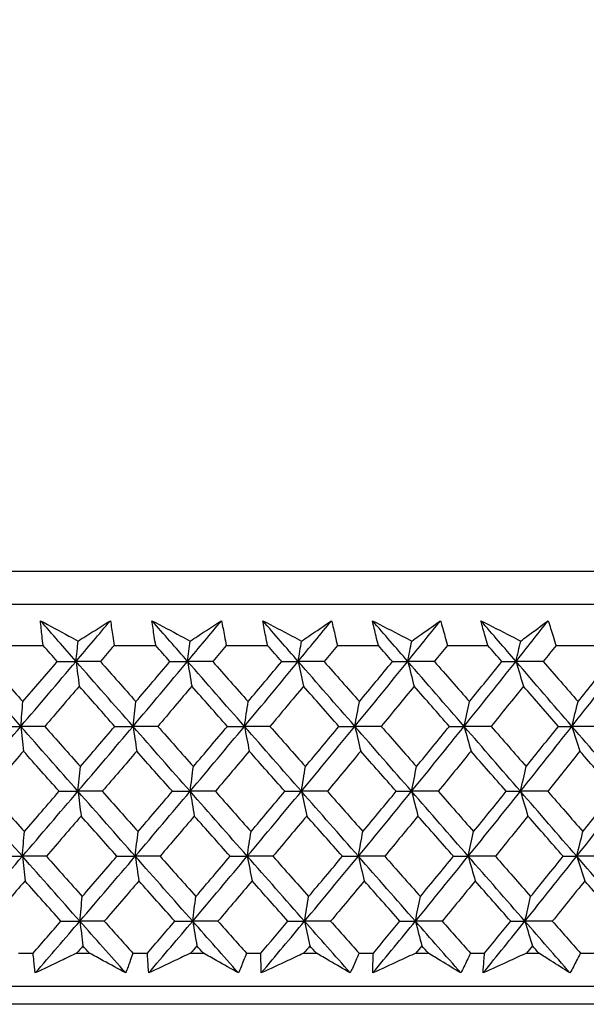
# Model space of a CAD drawing. Units: millimetres. Extents: x 32 to 1156, y 32 to 808.
# Drawn here: x 892 to 898, y 252 to 263 of the extents above; entities that cross this region are included whole.
import ezdxf

# ---------------------------------------------------------------- set-up
doc = ezdxf.new("R2010")
doc.units = ezdxf.units.MM
doc.header["$LTSCALE"] = 4
doc.layers.add('Dimension (ISO)', color=7, linetype='Continuous', lineweight=18, true_color=0x00003f)
doc.layers.add('Visible (ISO)', color=7, linetype='Continuous', lineweight=25, true_color=0x00003f)
doc.styles.add('Samuel Heath (ISO)', font='tahoma.ttf')
doc.dimstyles.new('Samuel Heath (ISO)', dxfattribs={"dimscale": 4, "dimtxt": 3, "dimasz": 2.5, "dimexe": 1, "dimexo": 1.5, "dimgap": 0.762, "dimtad": 0, "dimtih": 1, "dimtoh": 1, "dimrnd": 1e-08, "dimzin": 0, "dimdsep": 46, "dimtxsty": 'Samuel Heath (ISO)', "dimcen": 0.09, "dimdle": 10, "dimclrd": 256, "dimclre": 256, "dimclrt": 256, "dimazin": 0, "dimtfac": 1, "dimtmove": 0, "dimatfit": 3, "dimfxl": 0, "dimtolj": 1, "dimtzin": 0, "dimlwd": 15, "dimlwe": 15, "dimarcsym": 0})

# ---------------------------------------------------------------- blocks, each defined once
blk = doc.blocks.new('*D15')
at = {"layer": 'Defpoints', "color": 0, "transparency": 16777216}
for p in [(759.188, 507.108), (917.036, 252.658), (1089.043, 252.658)]:
    blk.add_point(p, dxfattribs=at)
at = {"layer": 'Dimension (ISO)', "color": 176, "lineweight": 15, "true_color": 0x000080, "transparency": 16777216}
for p, q in [((765.188, 507.108), (1093.043, 507.108)), ((1089.043, 497.108), (1089.043, 389.181)), ((1089.043, 262.658), (1089.043, 370.585)), ((923.036, 252.658), (1093.043, 252.658))]:
    blk.add_line(p, q, dxfattribs=at)
at = {"layer": 'Dimension (ISO)', "color": 176, "true_color": 0x000080, "transparency": 16777216}
for points in [[(1087.377, 497.108), (1090.71, 497.108), (1089.043, 507.108)], [(1087.377, 262.658), (1090.71, 262.658), (1089.043, 252.658)]]:
    blk.add_solid(points, dxfattribs=at)
at = {"layer": 'Dimension (ISO)', "color": 176, "lineweight": 18, "true_color": 0x000080, "transparency": 16777216, "insert": (1089.043, 386.133), "char_height": 12, "attachment_point": 2, "style": 'Samuel Heath (ISO)'}
blk.add_mtext('\\A1;254.45', dxfattribs=at)
blk = doc.blocks.new('*D16')
at = {"layer": 'Defpoints', "color": 0, "transparency": 16777216}
for p in [(773.188, 393.108), (1038.174, 393.108), (917.036, 252.658)]:
    blk.add_point(p, dxfattribs=at)
at = {"layer": 'Dimension (ISO)', "color": 176, "lineweight": 15, "true_color": 0x000080, "transparency": 16777216}
for p, q in [((779.188, 393.108), (1042.174, 393.108)), ((1038.174, 383.108), (1038.174, 332.177)), ((1038.174, 262.658), (1038.174, 313.589)), ((923.036, 252.658), (1042.174, 252.658))]:
    blk.add_line(p, q, dxfattribs=at)
at = {"layer": 'Dimension (ISO)', "color": 176, "true_color": 0x000080, "transparency": 16777216}
for points in [[(1036.507, 383.108), (1039.84, 383.108), (1038.174, 393.108)], [(1036.507, 262.658), (1039.84, 262.658), (1038.174, 252.658)]]:
    blk.add_solid(points, dxfattribs=at)
at = {"layer": 'Dimension (ISO)', "color": 176, "lineweight": 18, "true_color": 0x000080, "transparency": 16777216, "insert": (1038.174, 329.129), "char_height": 12, "attachment_point": 2, "style": 'Samuel Heath (ISO)'}
blk.add_mtext('\\A1;140.45', dxfattribs=at)
blk = doc.blocks.new('*D21')
at = {"layer": 'Defpoints', "color": 0, "transparency": 16777216}
for p in [(917.036, 252.658), (869.935, 160.658), (1001.661, 160.658)]:
    blk.add_point(p, dxfattribs=at)
at = {"layer": 'Dimension (ISO)', "color": 176, "lineweight": 15, "true_color": 0x000080, "transparency": 16777216}
for p, q in [((923.036, 252.658), (1005.661, 252.658)), ((1001.661, 242.658), (1001.661, 215.956)), ((1001.661, 170.658), (1001.661, 197.36)), ((875.935, 160.658), (1005.661, 160.658))]:
    blk.add_line(p, q, dxfattribs=at)
at = {"layer": 'Dimension (ISO)', "color": 176, "true_color": 0x000080, "transparency": 16777216}
for points in [[(999.994, 242.658), (1003.328, 242.658), (1001.661, 252.658)], [(999.994, 170.658), (1003.328, 170.658), (1001.661, 160.658)]]:
    blk.add_solid(points, dxfattribs=at)
at = {"layer": 'Dimension (ISO)', "color": 176, "lineweight": 18, "true_color": 0x000080, "transparency": 16777216, "insert": (1001.661, 212.908), "char_height": 12, "attachment_point": 2, "style": 'Samuel Heath (ISO)'}
blk.add_mtext('\\A1;92.00', dxfattribs=at)

msp = doc.modelspace()

# ---------------------------------------------------------------- linework, layer by layer
at = {"layer": 'Visible (ISO)'}
for p, q in [((861.451, 257.22), (916.926, 257.22)), ((861.813, 256.858), (916.564, 256.858)), ((891.865, 256.404), (892.326, 256.404)), ((893.105, 256.404), (893.563, 256.404)), ((894.337, 256.404), (894.792, 256.404)), ((895.559, 256.404), (896.009, 256.404)), ((896.767, 256.404), (897.212, 256.404)), ((897.961, 256.404), (898.399, 256.404)), ((892.056, 253.02), (892.216, 253.02)), ((892.693, 253.02), (892.837, 253.02)), ((893.312, 253.02), (893.471, 253.02)), ((893.945, 253.02), (894.088, 253.02)), ((894.56, 253.02), (894.718, 253.02)), ((895.188, 253.02), (895.33, 253.02)), ((895.797, 253.02), (895.954, 253.02)), ((896.419, 253.02), (896.559, 253.02)), ((897.021, 253.02), (897.175, 253.02)), ((897.635, 253.02), (897.773, 253.02)), ((898.229, 253.02), (898.381, 253.02)), ((861.341, 252.658), (917.036, 252.658)), ((914.443, 252.458), (863.933, 252.458))]:
    msp.add_line(p, q, dxfattribs=at)
for points, knots in [([(892.297, 256.676), (892.401, 256.62), (892.505, 256.563), (892.643, 256.489), (892.676, 256.47), (892.71, 256.452)], [0, 0, 0, 0, 0.03792732, 0.03792732, 0.05012663, 0.05012663, 0.05012663, 0.05012663]), ([(892.326, 256.404), (892.322, 256.438), (892.318, 256.472), (892.308, 256.562), (892.302, 256.619), (892.297, 256.676)], [0.00961505, 0.00961505, 0.00961505, 0.00961505, 0.0239943, 0.0239943, 0.0480834, 0.0480834, 0.0480834, 0.0480834]), ([(892.71, 256.452), (892.738, 256.47), (892.766, 256.488), (892.885, 256.562), (892.975, 256.619), (893.065, 256.676)], [0.02622084, 0.02622084, 0.02622084, 0.02622084, 0.03807244, 0.03807244, 0.07634748, 0.07634748, 0.07634748, 0.07634748]), ([(893.065, 256.676), (893.074, 256.62), (893.083, 256.563), (893.096, 256.473), (893.101, 256.438), (893.105, 256.404)], [0, 0, 0, 0, 0.02386536, 0.02386536, 0.03846834, 0.03846834, 0.03846834, 0.03846834]), ([(893.522, 256.676), (893.628, 256.62), (893.734, 256.563), (893.874, 256.489), (893.908, 256.47), (893.942, 256.452)], [0, 0, 0, 0, 0.03792732, 0.03792732, 0.05012663, 0.05012663, 0.05012663, 0.05012663]), ([(893.563, 256.404), (893.558, 256.438), (893.552, 256.472), (893.538, 256.562), (893.53, 256.619), (893.522, 256.676)], [0.00961505, 0.00961505, 0.00961505, 0.00961505, 0.0239943, 0.0239943, 0.0480834, 0.0480834, 0.0480834, 0.0480834]), ([(893.942, 256.452), (893.97, 256.47), (893.997, 256.488), (894.111, 256.562), (894.199, 256.619), (894.285, 256.676)], [0.02622084, 0.02622084, 0.02622084, 0.02622084, 0.03807244, 0.03807244, 0.07634748, 0.07634748, 0.07634748, 0.07634748]), ([(894.285, 256.676), (894.297, 256.62), (894.308, 256.563), (894.325, 256.473), (894.331, 256.438), (894.337, 256.404)], [0, 0, 0, 0, 0.02386536, 0.02386536, 0.03846834, 0.03846834, 0.03846834, 0.03846834]), ([(894.738, 256.676), (894.846, 256.62), (894.953, 256.563), (895.096, 256.489), (895.131, 256.47), (895.165, 256.452)], [0, 0, 0, 0, 0.03792732, 0.03792732, 0.05012663, 0.05012663, 0.05012663, 0.05012663]), ([(894.792, 256.404), (894.785, 256.438), (894.778, 256.472), (894.76, 256.562), (894.749, 256.619), (894.738, 256.676)], [0.00961505, 0.00961505, 0.00961505, 0.00961505, 0.0239943, 0.0239943, 0.0480834, 0.0480834, 0.0480834, 0.0480834]), ([(895.165, 256.452), (895.191, 256.47), (895.218, 256.488), (895.328, 256.562), (895.412, 256.619), (895.495, 256.676)], [0.02622084, 0.02622084, 0.02622084, 0.02622084, 0.03807244, 0.03807244, 0.07634748, 0.07634748, 0.07634748, 0.07634748]), ([(895.495, 256.676), (895.509, 256.62), (895.522, 256.563), (895.543, 256.473), (895.551, 256.438), (895.559, 256.404)], [0, 0, 0, 0, 0.02386536, 0.02386536, 0.03846834, 0.03846834, 0.03846834, 0.03846834]), ([(895.944, 256.676), (896.052, 256.62), (896.162, 256.563), (896.306, 256.489), (896.341, 256.47), (896.376, 256.452)], [0, 0, 0, 0, 0.03792732, 0.03792732, 0.05012663, 0.05012663, 0.05012663, 0.05012663]), ([(896.009, 256.404), (896, 256.438), (895.992, 256.472), (895.97, 256.562), (895.956, 256.619), (895.944, 256.676)], [0.00961505, 0.00961505, 0.00961505, 0.00961505, 0.0239943, 0.0239943, 0.0480834, 0.0480834, 0.0480834, 0.0480834]), ([(896.376, 256.452), (896.401, 256.47), (896.426, 256.488), (896.532, 256.562), (896.612, 256.619), (896.692, 256.676)], [0.02622084, 0.02622084, 0.02622084, 0.02622084, 0.03807244, 0.03807244, 0.07634748, 0.07634748, 0.07634748, 0.07634748]), ([(896.692, 256.676), (896.708, 256.62), (896.724, 256.563), (896.749, 256.473), (896.758, 256.438), (896.767, 256.404)], [0, 0, 0, 0, 0.02386536, 0.02386536, 0.03846834, 0.03846834, 0.03846834, 0.03846834]), ([(897.135, 256.676), (897.245, 256.62), (897.356, 256.563), (897.502, 256.489), (897.537, 256.47), (897.573, 256.452)], [0, 0, 0, 0, 0.03792732, 0.03792732, 0.05012663, 0.05012663, 0.05012663, 0.05012663]), ([(897.212, 256.404), (897.202, 256.438), (897.192, 256.472), (897.166, 256.562), (897.15, 256.619), (897.135, 256.676)], [0.00961505, 0.00961505, 0.00961505, 0.00961505, 0.0239943, 0.0239943, 0.0480834, 0.0480834, 0.0480834, 0.0480834]), ([(897.573, 256.452), (897.597, 256.47), (897.62, 256.488), (897.721, 256.562), (897.798, 256.619), (897.874, 256.676)], [0.02622084, 0.02622084, 0.02622084, 0.02622084, 0.03807244, 0.03807244, 0.07634748, 0.07634748, 0.07634748, 0.07634748]), ([(897.874, 256.676), (897.892, 256.62), (897.911, 256.563), (897.939, 256.473), (897.95, 256.438), (897.961, 256.404)], [0, 0, 0, 0, 0.02386536, 0.02386536, 0.03846834, 0.03846834, 0.03846834, 0.03846834]), ([(892.24, 252.803), (892.235, 252.848), (892.23, 252.893), (892.222, 252.965), (892.219, 252.992), (892.216, 253.02)], [0, 0, 0, 0, 0.01928114, 0.01928114, 0.03099015, 0.03099015, 0.03099015, 0.03099015]), ([(892.693, 253.02), (892.636, 252.993), (892.58, 252.966), (892.429, 252.893), (892.335, 252.848), (892.24, 252.803)], [0.01319276, 0.01319276, 0.01319276, 0.01319276, 0.03295454, 0.03295454, 0.06601006, 0.06601006, 0.06601006, 0.06601006]), ([(893.234, 252.803), (893.152, 252.848), (893.069, 252.893), (892.937, 252.965), (892.887, 252.992), (892.837, 253.02)], [0, 0, 0, 0, 0.0328629, 0.0328629, 0.0528173, 0.0528173, 0.0528173, 0.0528173]), ([(893.312, 253.02), (893.303, 252.993), (893.293, 252.966), (893.267, 252.893), (893.25, 252.848), (893.234, 252.803)], [0.00775439, 0.00775439, 0.00775439, 0.00775439, 0.01934989, 0.01934989, 0.03874454, 0.03874454, 0.03874454, 0.03874454]), ([(893.486, 252.803), (893.482, 252.848), (893.479, 252.893), (893.474, 252.965), (893.473, 252.992), (893.471, 253.02)], [0, 0, 0, 0, 0.01928114, 0.01928114, 0.03099015, 0.03099015, 0.03099015, 0.03099015]), ([(893.945, 253.02), (893.888, 252.993), (893.83, 252.966), (893.677, 252.893), (893.581, 252.848), (893.486, 252.803)], [0.01319276, 0.01319276, 0.01319276, 0.01319276, 0.03295454, 0.03295454, 0.06601006, 0.06601006, 0.06601006, 0.06601006]), ([(894.472, 252.803), (894.393, 252.848), (894.313, 252.893), (894.185, 252.965), (894.137, 252.992), (894.088, 253.02)], [0, 0, 0, 0, 0.0328629, 0.0328629, 0.0528173, 0.0528173, 0.0528173, 0.0528173]), ([(894.56, 253.02), (894.549, 252.993), (894.539, 252.966), (894.51, 252.893), (894.491, 252.848), (894.472, 252.803)], [0.00775439, 0.00775439, 0.00775439, 0.00775439, 0.01934989, 0.01934989, 0.03874454, 0.03874454, 0.03874454, 0.03874454]), ([(894.722, 252.803), (894.721, 252.848), (894.72, 252.893), (894.719, 252.965), (894.718, 252.992), (894.718, 253.02)], [0, 0, 0, 0, 0.01928114, 0.01928114, 0.03099015, 0.03099015, 0.03099015, 0.03099015]), ([(895.188, 253.02), (895.13, 252.993), (895.072, 252.966), (894.916, 252.893), (894.819, 252.848), (894.722, 252.803)], [0.01319276, 0.01319276, 0.01319276, 0.01319276, 0.03295454, 0.03295454, 0.06601006, 0.06601006, 0.06601006, 0.06601006]), ([(895.7, 252.803), (895.624, 252.848), (895.547, 252.893), (895.423, 252.965), (895.376, 252.992), (895.33, 253.02)], [0, 0, 0, 0, 0.0328629, 0.0328629, 0.0528173, 0.0528173, 0.0528173, 0.0528173]), ([(895.797, 253.02), (895.785, 252.993), (895.773, 252.966), (895.741, 252.893), (895.721, 252.848), (895.7, 252.803)], [0.00775439, 0.00775439, 0.00775439, 0.00775439, 0.01934989, 0.01934989, 0.03874454, 0.03874454, 0.03874454, 0.03874454]), ([(895.948, 252.803), (895.948, 252.848), (895.949, 252.893), (895.952, 252.965), (895.952, 252.992), (895.954, 253.02)], [0, 0, 0, 0, 0.01928114, 0.01928114, 0.03099015, 0.03099015, 0.03099015, 0.03099015]), ([(896.419, 253.02), (896.36, 252.993), (896.301, 252.966), (896.144, 252.893), (896.046, 252.848), (895.948, 252.803)], [0.01319276, 0.01319276, 0.01319276, 0.01319276, 0.03295454, 0.03295454, 0.06601006, 0.06601006, 0.06601006, 0.06601006]), ([(896.915, 252.803), (896.841, 252.848), (896.768, 252.893), (896.649, 252.965), (896.604, 252.992), (896.559, 253.02)], [0, 0, 0, 0, 0.0328629, 0.0328629, 0.0528173, 0.0528173, 0.0528173, 0.0528173]), ([(897.021, 253.02), (897.008, 252.993), (896.995, 252.966), (896.96, 252.893), (896.938, 252.848), (896.915, 252.803)], [0.00775439, 0.00775439, 0.00775439, 0.00775439, 0.01934989, 0.01934989, 0.03874454, 0.03874454, 0.03874454, 0.03874454]), ([(897.16, 252.803), (897.162, 252.848), (897.165, 252.893), (897.171, 252.965), (897.173, 252.992), (897.175, 253.02)], [0, 0, 0, 0, 0.01928114, 0.01928114, 0.03099015, 0.03099015, 0.03099015, 0.03099015]), ([(897.635, 253.02), (897.575, 252.993), (897.516, 252.966), (897.358, 252.893), (897.259, 252.848), (897.16, 252.803)], [0.01319276, 0.01319276, 0.01319276, 0.01319276, 0.03295454, 0.03295454, 0.06601006, 0.06601006, 0.06601006, 0.06601006]), ([(898.114, 252.803), (898.044, 252.848), (897.973, 252.893), (897.859, 252.965), (897.816, 252.992), (897.773, 253.02)], [0, 0, 0, 0, 0.0328629, 0.0328629, 0.0528173, 0.0528173, 0.0528173, 0.0528173]), ([(898.229, 253.02), (898.215, 252.993), (898.201, 252.966), (898.163, 252.893), (898.139, 252.848), (898.114, 252.803)], [0.00775439, 0.00775439, 0.00775439, 0.00775439, 0.01934989, 0.01934989, 0.03874454, 0.03874454, 0.03874454, 0.03874454])]:
    msp.add_open_spline(points, degree=3, knots=knots, dxfattribs=at)
for points in [[(892.688, 256.228), (892.558, 256.378), (892.427, 256.527), (892.297, 256.676)], [(892.688, 256.228), (892.814, 256.378), (892.94, 256.527), (893.065, 256.676)], [(893.913, 256.228), (893.783, 256.378), (893.652, 256.527), (893.522, 256.676)], [(893.913, 256.228), (894.037, 256.378), (894.162, 256.527), (894.285, 256.676)], [(895.128, 256.228), (894.998, 256.378), (894.868, 256.527), (894.738, 256.676)], [(895.128, 256.228), (895.251, 256.378), (895.373, 256.527), (895.495, 256.676)], [(896.332, 256.228), (896.202, 256.378), (896.073, 256.527), (895.944, 256.676)], [(896.332, 256.228), (896.452, 256.378), (896.572, 256.527), (896.692, 256.676)], [(897.521, 256.228), (897.392, 256.378), (897.264, 256.527), (897.135, 256.676)], [(897.521, 256.228), (897.639, 256.378), (897.756, 256.527), (897.874, 256.676)], [(892.688, 256.228), (892.695, 256.303), (892.703, 256.378), (892.71, 256.452)], [(893.913, 256.228), (893.923, 256.303), (893.933, 256.378), (893.942, 256.452)], [(895.128, 256.228), (895.141, 256.303), (895.153, 256.378), (895.165, 256.452)], [(896.332, 256.228), (896.346, 256.303), (896.361, 256.378), (896.376, 256.452)], [(897.521, 256.228), (897.538, 256.303), (897.555, 256.378), (897.573, 256.452)], [(892.482, 256.227), (892.43, 256.286), (892.378, 256.345), (892.326, 256.404)], [(893.105, 256.404), (893.055, 256.345), (893.005, 256.286), (892.955, 256.227)], [(893.719, 256.227), (893.667, 256.286), (893.615, 256.345), (893.563, 256.404)], [(894.337, 256.404), (894.288, 256.345), (894.238, 256.286), (894.189, 256.227)], [(894.947, 256.227), (894.895, 256.286), (894.843, 256.345), (894.792, 256.404)], [(895.559, 256.404), (895.51, 256.345), (895.462, 256.286), (895.413, 256.227)], [(896.163, 256.227), (896.112, 256.286), (896.06, 256.345), (896.009, 256.404)], [(896.767, 256.404), (896.72, 256.345), (896.672, 256.286), (896.624, 256.227)], [(897.366, 256.227), (897.314, 256.286), (897.263, 256.345), (897.212, 256.404)], [(897.961, 256.404), (897.914, 256.345), (897.867, 256.286), (897.82, 256.227)], [(892.081, 255.514), (891.873, 255.752), (891.664, 255.99), (891.456, 256.228)], [(892.081, 255.514), (892.284, 255.752), (892.487, 255.99), (892.688, 256.228)], [(892.482, 256.227), (892.551, 256.228), (892.619, 256.228), (892.688, 256.228)], [(892.688, 256.228), (892.699, 256.137), (892.711, 256.046), (892.723, 255.955)], [(892.955, 256.227), (892.866, 256.228), (892.777, 256.228), (892.688, 256.228)], [(893.314, 255.514), (893.105, 255.752), (892.896, 255.99), (892.688, 256.228)], [(893.314, 255.514), (893.514, 255.752), (893.714, 255.99), (893.913, 256.228)], [(893.719, 256.227), (893.784, 256.228), (893.848, 256.228), (893.913, 256.228)], [(893.913, 256.228), (893.928, 256.137), (893.944, 256.046), (893.959, 255.955)], [(894.189, 256.227), (894.097, 256.228), (894.005, 256.228), (893.913, 256.228)], [(894.538, 255.514), (894.329, 255.752), (894.121, 255.99), (893.913, 256.228)], [(894.538, 255.514), (894.736, 255.752), (894.932, 255.99), (895.128, 256.228)], [(894.947, 256.227), (895.007, 256.228), (895.068, 256.228), (895.128, 256.228)], [(895.128, 256.228), (895.148, 256.137), (895.167, 256.046), (895.187, 255.955)], [(895.413, 256.227), (895.318, 256.228), (895.223, 256.228), (895.128, 256.228)], [(895.751, 255.514), (895.543, 255.752), (895.336, 255.99), (895.128, 256.228)], [(895.751, 255.514), (895.946, 255.752), (896.139, 255.99), (896.332, 256.228)], [(896.163, 256.227), (896.219, 256.228), (896.275, 256.228), (896.332, 256.228)], [(896.332, 256.228), (896.355, 256.137), (896.378, 256.046), (896.402, 255.955)], [(896.624, 256.227), (896.527, 256.228), (896.429, 256.228), (896.332, 256.228)], [(896.951, 255.514), (896.744, 255.752), (896.538, 255.99), (896.332, 256.228)], [(896.951, 255.514), (897.142, 255.752), (897.332, 255.99), (897.521, 256.228)], [(897.366, 256.227), (897.417, 256.228), (897.469, 256.228), (897.521, 256.228)], [(897.521, 256.228), (897.548, 256.137), (897.575, 256.046), (897.603, 255.955)], [(897.82, 256.227), (897.721, 256.228), (897.621, 256.228), (897.521, 256.228)], [(898.135, 255.514), (897.93, 255.752), (897.726, 255.99), (897.521, 256.228)], [(898.135, 255.514), (898.322, 255.752), (898.508, 255.99), (898.693, 256.228)], [(891.714, 256.227), (891.843, 256.08), (891.973, 255.933), (892.103, 255.786)], [(892.103, 255.786), (892.23, 255.933), (892.356, 256.08), (892.482, 256.227)], [(892.955, 256.227), (893.085, 256.08), (893.215, 255.933), (893.345, 255.786)], [(893.345, 255.786), (893.47, 255.933), (893.595, 256.08), (893.719, 256.227)], [(894.189, 256.227), (894.319, 256.08), (894.448, 255.933), (894.578, 255.786)], [(894.578, 255.786), (894.701, 255.933), (894.824, 256.08), (894.947, 256.227)], [(895.413, 256.227), (895.542, 256.08), (895.671, 255.933), (895.801, 255.786)], [(895.801, 255.786), (895.922, 255.933), (896.043, 256.08), (896.163, 256.227)], [(896.624, 256.227), (896.753, 256.08), (896.881, 255.933), (897.01, 255.786)], [(897.01, 255.786), (897.129, 255.933), (897.247, 256.08), (897.366, 256.227)], [(897.82, 256.227), (897.948, 256.08), (898.076, 255.933), (898.203, 255.786)], [(898.203, 255.786), (898.32, 255.933), (898.436, 256.08), (898.552, 256.227)], [(892.723, 255.955), (892.597, 255.808), (892.47, 255.661), (892.344, 255.514)], [(893.113, 255.514), (892.983, 255.661), (892.853, 255.808), (892.723, 255.955)], [(893.959, 255.955), (893.835, 255.808), (893.711, 255.661), (893.586, 255.514)], [(894.35, 255.514), (894.22, 255.661), (894.09, 255.808), (893.959, 255.955)], [(895.187, 255.955), (895.064, 255.808), (894.942, 255.661), (894.818, 255.514)], [(895.576, 255.514), (895.446, 255.661), (895.316, 255.808), (895.187, 255.955)], [(896.402, 255.955), (896.282, 255.808), (896.161, 255.661), (896.04, 255.514)], [(896.789, 255.514), (896.66, 255.661), (896.531, 255.808), (896.402, 255.955)], [(897.603, 255.955), (897.485, 255.808), (897.366, 255.661), (897.247, 255.514)], [(897.987, 255.514), (897.859, 255.661), (897.731, 255.808), (897.603, 255.955)], [(892.081, 255.514), (892.089, 255.605), (892.096, 255.696), (892.103, 255.786)], [(893.314, 255.514), (893.324, 255.605), (893.334, 255.696), (893.345, 255.786)], [(894.538, 255.514), (894.551, 255.605), (894.565, 255.696), (894.578, 255.786)], [(895.751, 255.514), (895.767, 255.605), (895.784, 255.696), (895.801, 255.786)], [(896.951, 255.514), (896.97, 255.605), (896.99, 255.696), (897.01, 255.786)], [(898.135, 255.514), (898.158, 255.605), (898.18, 255.696), (898.203, 255.786)], [(891.469, 254.8), (891.674, 255.038), (891.878, 255.276), (892.081, 255.514)], [(891.869, 255.514), (891.94, 255.514), (892.01, 255.514), (892.081, 255.514)], [(892.344, 255.514), (892.256, 255.514), (892.169, 255.514), (892.081, 255.514)], [(892.081, 255.514), (892.091, 255.423), (892.1, 255.332), (892.11, 255.242)], [(892.709, 254.8), (892.499, 255.038), (892.29, 255.276), (892.081, 255.514)], [(892.344, 255.514), (892.474, 255.366), (892.605, 255.219), (892.735, 255.072)], [(892.709, 254.8), (892.911, 255.038), (893.113, 255.276), (893.314, 255.514)], [(892.735, 255.072), (892.862, 255.219), (892.988, 255.366), (893.113, 255.514)], [(893.113, 255.514), (893.18, 255.514), (893.247, 255.514), (893.314, 255.514)], [(893.586, 255.514), (893.495, 255.514), (893.404, 255.514), (893.314, 255.514)], [(893.314, 255.514), (893.327, 255.423), (893.341, 255.332), (893.354, 255.242)], [(893.941, 254.8), (893.731, 255.038), (893.522, 255.276), (893.314, 255.514)], [(893.586, 255.514), (893.716, 255.366), (893.846, 255.219), (893.977, 255.072)], [(893.941, 254.8), (894.141, 255.038), (894.34, 255.276), (894.538, 255.514)], [(893.977, 255.072), (894.101, 255.219), (894.226, 255.366), (894.35, 255.514)], [(894.35, 255.514), (894.412, 255.514), (894.475, 255.514), (894.538, 255.514)], [(894.818, 255.514), (894.725, 255.514), (894.631, 255.514), (894.538, 255.514)], [(894.538, 255.514), (894.555, 255.423), (894.573, 255.332), (894.59, 255.242)], [(895.163, 254.8), (894.955, 255.038), (894.746, 255.276), (894.538, 255.514)], [(894.818, 255.514), (894.948, 255.366), (895.078, 255.219), (895.208, 255.072)], [(895.163, 254.8), (895.36, 255.038), (895.556, 255.276), (895.751, 255.514)], [(895.208, 255.072), (895.331, 255.219), (895.454, 255.366), (895.576, 255.514)], [(895.576, 255.514), (895.634, 255.514), (895.692, 255.514), (895.751, 255.514)], [(896.04, 255.514), (895.944, 255.514), (895.847, 255.514), (895.751, 255.514)], [(895.751, 255.514), (895.772, 255.423), (895.794, 255.332), (895.815, 255.242)], [(896.374, 254.8), (896.166, 255.038), (895.958, 255.276), (895.751, 255.514)], [(896.04, 255.514), (896.169, 255.366), (896.299, 255.219), (896.428, 255.072)], [(896.374, 254.8), (896.567, 255.038), (896.76, 255.276), (896.951, 255.514)], [(896.428, 255.072), (896.549, 255.219), (896.669, 255.366), (896.789, 255.514)], [(896.789, 255.514), (896.843, 255.514), (896.897, 255.514), (896.951, 255.514)], [(897.247, 255.514), (897.149, 255.514), (897.05, 255.514), (896.951, 255.514)], [(896.951, 255.514), (896.976, 255.423), (897.002, 255.332), (897.027, 255.242)], [(897.57, 254.8), (897.363, 255.038), (897.157, 255.276), (896.951, 255.514)], [(897.247, 255.514), (897.376, 255.366), (897.505, 255.219), (897.633, 255.072)], [(897.57, 254.8), (897.759, 255.038), (897.948, 255.276), (898.135, 255.514)], [(897.633, 255.072), (897.751, 255.219), (897.869, 255.366), (897.987, 255.514)], [(897.987, 255.514), (898.036, 255.514), (898.086, 255.514), (898.135, 255.514)], [(898.439, 255.514), (898.338, 255.514), (898.236, 255.514), (898.135, 255.514)], [(898.135, 255.514), (898.164, 255.423), (898.194, 255.332), (898.223, 255.242)], [(898.749, 254.8), (898.544, 255.038), (898.34, 255.276), (898.135, 255.514)], [(892.11, 255.242), (891.983, 255.094), (891.855, 254.947), (891.728, 254.8)], [(892.502, 254.8), (892.371, 254.947), (892.24, 255.094), (892.11, 255.242)], [(893.354, 255.242), (893.229, 255.094), (893.103, 254.947), (892.976, 254.8)], [(893.746, 254.8), (893.615, 254.947), (893.485, 255.094), (893.354, 255.242)], [(894.59, 255.242), (894.466, 255.094), (894.342, 254.947), (894.218, 254.8)], [(894.981, 254.8), (894.851, 254.947), (894.721, 255.094), (894.59, 255.242)], [(895.815, 255.242), (895.693, 255.094), (895.571, 254.947), (895.449, 254.8)], [(896.205, 254.8), (896.075, 254.947), (895.945, 255.094), (895.815, 255.242)], [(897.027, 255.242), (896.907, 255.094), (896.787, 254.947), (896.667, 254.8)], [(897.414, 254.8), (897.285, 254.947), (897.156, 255.094), (897.027, 255.242)], [(898.223, 255.242), (898.106, 255.094), (897.988, 254.947), (897.87, 254.8)], [(898.607, 254.8), (898.479, 254.947), (898.351, 255.094), (898.223, 255.242)], [(892.709, 254.8), (892.717, 254.891), (892.726, 254.982), (892.735, 255.072)], [(893.941, 254.8), (893.953, 254.891), (893.965, 254.982), (893.977, 255.072)], [(895.163, 254.8), (895.178, 254.891), (895.193, 254.982), (895.208, 255.072)], [(896.374, 254.8), (896.392, 254.891), (896.41, 254.982), (896.428, 255.072)], [(897.57, 254.8), (897.591, 254.891), (897.612, 254.982), (897.633, 255.072)], [(892.098, 254.086), (891.888, 254.324), (891.679, 254.562), (891.469, 254.8)], [(891.728, 254.8), (891.858, 254.652), (891.989, 254.505), (892.12, 254.357)], [(892.098, 254.086), (892.303, 254.324), (892.506, 254.562), (892.709, 254.8)], [(892.12, 254.357), (892.248, 254.505), (892.375, 254.652), (892.502, 254.8)], [(892.502, 254.8), (892.571, 254.8), (892.64, 254.8), (892.709, 254.8)], [(892.976, 254.8), (892.887, 254.8), (892.798, 254.8), (892.709, 254.8)], [(892.709, 254.8), (892.72, 254.709), (892.732, 254.618), (892.743, 254.528)], [(893.338, 254.086), (893.128, 254.324), (892.918, 254.562), (892.709, 254.8)], [(892.976, 254.8), (893.107, 254.652), (893.238, 254.505), (893.369, 254.357)], [(893.338, 254.086), (893.54, 254.324), (893.741, 254.562), (893.941, 254.8)], [(893.369, 254.357), (893.495, 254.505), (893.621, 254.652), (893.746, 254.8)], [(893.746, 254.8), (893.811, 254.8), (893.876, 254.8), (893.941, 254.8)], [(894.218, 254.8), (894.125, 254.8), (894.033, 254.8), (893.941, 254.8)], [(893.941, 254.8), (893.956, 254.709), (893.972, 254.618), (893.987, 254.528)], [(894.569, 254.086), (894.359, 254.324), (894.15, 254.562), (893.941, 254.8)], [(894.218, 254.8), (894.348, 254.652), (894.479, 254.505), (894.61, 254.357)], [(894.569, 254.086), (894.768, 254.324), (894.966, 254.562), (895.163, 254.8)], [(894.61, 254.357), (894.734, 254.505), (894.858, 254.652), (894.981, 254.8)], [(894.981, 254.8), (895.042, 254.8), (895.103, 254.8), (895.163, 254.8)], [(895.449, 254.8), (895.353, 254.8), (895.258, 254.8), (895.163, 254.8)], [(895.163, 254.8), (895.183, 254.709), (895.202, 254.618), (895.222, 254.528)], [(895.789, 254.086), (895.581, 254.324), (895.372, 254.562), (895.163, 254.8)], [(895.449, 254.8), (895.579, 254.652), (895.709, 254.505), (895.839, 254.357)], [(895.789, 254.086), (895.985, 254.324), (896.18, 254.562), (896.374, 254.8)], [(895.839, 254.357), (895.961, 254.505), (896.083, 254.652), (896.205, 254.8)], [(896.205, 254.8), (896.261, 254.8), (896.317, 254.8), (896.374, 254.8)], [(896.667, 254.8), (896.569, 254.8), (896.471, 254.8), (896.374, 254.8)], [(896.374, 254.8), (896.397, 254.709), (896.42, 254.618), (896.444, 254.528)], [(896.996, 254.086), (896.789, 254.324), (896.581, 254.562), (896.374, 254.8)], [(896.667, 254.8), (896.796, 254.652), (896.926, 254.505), (897.055, 254.357)], [(896.996, 254.086), (897.189, 254.324), (897.38, 254.562), (897.57, 254.8)], [(897.055, 254.357), (897.175, 254.505), (897.295, 254.652), (897.414, 254.8)], [(897.414, 254.8), (897.466, 254.8), (897.518, 254.8), (897.57, 254.8)], [(897.87, 254.8), (897.77, 254.8), (897.67, 254.8), (897.57, 254.8)], [(897.57, 254.8), (897.597, 254.709), (897.624, 254.618), (897.652, 254.528)], [(898.188, 254.086), (897.982, 254.324), (897.776, 254.562), (897.57, 254.8)], [(897.87, 254.8), (897.999, 254.652), (898.127, 254.505), (898.256, 254.357)], [(898.188, 254.086), (898.376, 254.324), (898.563, 254.562), (898.749, 254.8)], [(898.256, 254.357), (898.373, 254.505), (898.49, 254.652), (898.607, 254.8)], [(892.743, 254.528), (892.616, 254.381), (892.489, 254.233), (892.362, 254.086)], [(893.137, 254.086), (893.006, 254.233), (892.874, 254.381), (892.743, 254.528)], [(893.987, 254.528), (893.862, 254.381), (893.736, 254.233), (893.61, 254.086)], [(894.38, 254.086), (894.249, 254.233), (894.118, 254.381), (893.987, 254.528)], [(895.222, 254.528), (895.098, 254.381), (894.975, 254.233), (894.85, 254.086)], [(895.614, 254.086), (895.483, 254.233), (895.352, 254.381), (895.222, 254.528)], [(896.444, 254.528), (896.323, 254.381), (896.201, 254.233), (896.079, 254.086)], [(896.834, 254.086), (896.704, 254.233), (896.574, 254.381), (896.444, 254.528)], [(897.652, 254.528), (897.533, 254.381), (897.414, 254.233), (897.294, 254.086)], [(898.039, 254.086), (897.91, 254.233), (897.781, 254.381), (897.652, 254.528)], [(892.098, 254.086), (892.106, 254.177), (892.113, 254.268), (892.12, 254.357)], [(893.338, 254.086), (893.348, 254.177), (893.359, 254.268), (893.369, 254.357)], [(894.569, 254.086), (894.582, 254.177), (894.596, 254.268), (894.61, 254.357)], [(895.789, 254.086), (895.806, 254.177), (895.822, 254.268), (895.839, 254.357)], [(896.996, 254.086), (897.016, 254.177), (897.036, 254.268), (897.055, 254.357)], [(898.188, 254.086), (898.21, 254.177), (898.233, 254.268), (898.256, 254.357)], [(891.483, 253.372), (891.689, 253.61), (891.894, 253.848), (892.098, 254.086)], [(891.885, 254.086), (891.956, 254.086), (892.027, 254.086), (892.098, 254.086)], [(892.362, 254.086), (892.274, 254.086), (892.186, 254.086), (892.098, 254.086)], [(892.098, 254.086), (892.108, 253.995), (892.117, 253.905), (892.127, 253.815)], [(892.729, 253.372), (892.519, 253.61), (892.308, 253.848), (892.098, 254.086)], [(892.362, 254.086), (892.493, 253.938), (892.624, 253.791), (892.756, 253.643)], [(892.729, 253.372), (892.933, 253.61), (893.136, 253.848), (893.338, 254.086)], [(892.756, 253.643), (892.883, 253.791), (893.01, 253.938), (893.137, 254.086)], [(893.137, 254.086), (893.204, 254.086), (893.271, 254.086), (893.338, 254.086)], [(893.61, 254.086), (893.52, 254.086), (893.429, 254.086), (893.338, 254.086)], [(893.338, 254.086), (893.351, 253.995), (893.365, 253.905), (893.378, 253.815)], [(893.969, 253.372), (893.758, 253.61), (893.548, 253.848), (893.338, 254.086)], [(893.61, 254.086), (893.742, 253.938), (893.873, 253.791), (894.005, 253.643)], [(893.969, 253.372), (894.17, 253.61), (894.37, 253.848), (894.569, 254.086)], [(894.005, 253.643), (894.13, 253.791), (894.255, 253.938), (894.38, 254.086)], [(894.38, 254.086), (894.443, 254.086), (894.506, 254.086), (894.569, 254.086)], [(894.85, 254.086), (894.757, 254.086), (894.663, 254.086), (894.569, 254.086)], [(894.569, 254.086), (894.586, 253.995), (894.604, 253.905), (894.622, 253.815)], [(895.198, 253.372), (894.988, 253.61), (894.779, 253.848), (894.569, 254.086)], [(894.85, 254.086), (894.981, 253.938), (895.112, 253.791), (895.243, 253.643)], [(895.198, 253.372), (895.396, 253.61), (895.593, 253.848), (895.789, 254.086)], [(895.243, 253.643), (895.367, 253.791), (895.491, 253.938), (895.614, 254.086)], [(895.614, 254.086), (895.672, 254.086), (895.731, 254.086), (895.789, 254.086)], [(896.079, 254.086), (895.982, 254.086), (895.886, 254.086), (895.789, 254.086)], [(895.789, 254.086), (895.811, 253.995), (895.832, 253.905), (895.854, 253.815)], [(896.416, 253.372), (896.207, 253.61), (895.998, 253.848), (895.789, 254.086)], [(896.079, 254.086), (896.209, 253.938), (896.34, 253.791), (896.47, 253.643)], [(896.416, 253.372), (896.611, 253.61), (896.804, 253.848), (896.996, 254.086)], [(896.47, 253.643), (896.592, 253.791), (896.713, 253.938), (896.834, 254.086)], [(896.834, 254.086), (896.888, 254.086), (896.942, 254.086), (896.996, 254.086)], [(897.294, 254.086), (897.195, 254.086), (897.096, 254.086), (896.996, 254.086)], [(896.996, 254.086), (897.022, 253.995), (897.047, 253.905), (897.073, 253.815)], [(897.619, 253.372), (897.411, 253.61), (897.204, 253.848), (896.996, 254.086)], [(897.294, 254.086), (897.423, 253.938), (897.553, 253.791), (897.682, 253.643)], [(897.619, 253.372), (897.81, 253.61), (897.999, 253.848), (898.188, 254.086)], [(897.682, 253.643), (897.802, 253.791), (897.92, 253.938), (898.039, 254.086)], [(898.039, 254.086), (898.088, 254.086), (898.138, 254.086), (898.188, 254.086)], [(898.492, 254.086), (898.391, 254.086), (898.289, 254.086), (898.188, 254.086)], [(898.188, 254.086), (898.217, 253.995), (898.246, 253.905), (898.276, 253.815)], [(898.805, 253.372), (898.599, 253.61), (898.394, 253.848), (898.188, 254.086)], [(892.127, 253.815), (891.999, 253.667), (891.87, 253.52), (891.742, 253.372)], [(892.522, 253.372), (892.39, 253.52), (892.258, 253.667), (892.127, 253.815)], [(893.378, 253.815), (893.252, 253.667), (893.125, 253.52), (892.998, 253.372)], [(893.773, 253.372), (893.642, 253.52), (893.51, 253.667), (893.378, 253.815)], [(894.622, 253.815), (894.497, 253.667), (894.372, 253.52), (894.246, 253.372)], [(895.016, 253.372), (894.884, 253.52), (894.753, 253.667), (894.622, 253.815)], [(895.854, 253.815), (895.731, 253.667), (895.608, 253.52), (895.484, 253.372)], [(896.246, 253.372), (896.115, 253.52), (895.985, 253.667), (895.854, 253.815)], [(897.073, 253.815), (896.952, 253.667), (896.831, 253.52), (896.71, 253.372)], [(897.463, 253.372), (897.333, 253.52), (897.203, 253.667), (897.073, 253.815)], [(898.276, 253.815), (898.158, 253.667), (898.039, 253.52), (897.92, 253.372)], [(898.662, 253.372), (898.534, 253.52), (898.405, 253.667), (898.276, 253.815)], [(892.729, 253.372), (892.738, 253.463), (892.747, 253.553), (892.756, 253.643)], [(893.969, 253.372), (893.98, 253.463), (893.992, 253.553), (894.005, 253.643)], [(895.198, 253.372), (895.213, 253.463), (895.228, 253.553), (895.243, 253.643)], [(896.416, 253.372), (896.434, 253.463), (896.452, 253.553), (896.47, 253.643)], [(897.619, 253.372), (897.64, 253.463), (897.661, 253.553), (897.682, 253.643)], [(892.216, 253.02), (892.318, 253.137), (892.42, 253.255), (892.522, 253.372)], [(892.24, 252.803), (892.404, 252.993), (892.567, 253.183), (892.729, 253.372)], [(892.522, 253.372), (892.591, 253.372), (892.66, 253.372), (892.729, 253.372)], [(892.998, 253.372), (892.908, 253.372), (892.819, 253.372), (892.729, 253.372)], [(892.729, 253.372), (892.741, 253.281), (892.752, 253.191), (892.764, 253.101)], [(893.234, 252.803), (893.065, 252.993), (892.897, 253.183), (892.729, 253.372)], [(892.998, 253.372), (893.102, 253.255), (893.207, 253.137), (893.312, 253.02)], [(893.471, 253.02), (893.572, 253.137), (893.673, 253.255), (893.773, 253.372)], [(893.486, 252.803), (893.647, 252.993), (893.808, 253.183), (893.969, 253.372)], [(893.773, 253.372), (893.838, 253.372), (893.903, 253.372), (893.969, 253.372)], [(894.246, 253.372), (894.154, 253.372), (894.061, 253.372), (893.969, 253.372)], [(893.969, 253.372), (893.984, 253.281), (894, 253.191), (894.015, 253.101)], [(894.472, 252.803), (894.304, 252.993), (894.136, 253.183), (893.969, 253.372)], [(894.246, 253.372), (894.351, 253.255), (894.455, 253.137), (894.56, 253.02)], [(894.718, 253.02), (894.817, 253.137), (894.917, 253.255), (895.016, 253.372)], [(894.722, 252.803), (894.882, 252.993), (895.04, 253.183), (895.198, 253.372)], [(895.016, 253.372), (895.077, 253.372), (895.137, 253.372), (895.198, 253.372)], [(895.484, 253.372), (895.389, 253.372), (895.294, 253.372), (895.198, 253.372)], [(895.198, 253.372), (895.218, 253.281), (895.237, 253.191), (895.257, 253.101)], [(895.7, 252.803), (895.533, 252.993), (895.365, 253.183), (895.198, 253.372)], [(895.484, 253.372), (895.588, 253.255), (895.693, 253.137), (895.797, 253.02)], [(895.948, 252.803), (896.105, 252.993), (896.261, 253.183), (896.416, 253.372)], [(895.954, 253.02), (896.051, 253.137), (896.149, 253.255), (896.246, 253.372)], [(896.246, 253.372), (896.303, 253.372), (896.359, 253.372), (896.416, 253.372)], [(896.71, 253.372), (896.612, 253.372), (896.514, 253.372), (896.416, 253.372)], [(896.416, 253.372), (896.439, 253.281), (896.463, 253.191), (896.486, 253.101)], [(896.915, 252.803), (896.749, 252.993), (896.582, 253.183), (896.416, 253.372)], [(896.71, 253.372), (896.813, 253.255), (896.917, 253.137), (897.021, 253.02)], [(897.16, 252.803), (897.314, 252.993), (897.467, 253.183), (897.619, 253.372)], [(897.175, 253.02), (897.271, 253.137), (897.367, 253.255), (897.463, 253.372)], [(897.463, 253.372), (897.515, 253.372), (897.567, 253.372), (897.619, 253.372)], [(897.92, 253.372), (897.82, 253.372), (897.719, 253.372), (897.619, 253.372)], [(897.619, 253.372), (897.646, 253.281), (897.673, 253.191), (897.701, 253.101)], [(898.114, 252.803), (897.949, 252.993), (897.784, 253.183), (897.619, 253.372)], [(897.92, 253.372), (898.023, 253.255), (898.126, 253.137), (898.229, 253.02)], [(892.764, 253.101), (892.74, 253.074), (892.717, 253.047), (892.693, 253.02)], [(892.837, 253.02), (892.812, 253.047), (892.788, 253.074), (892.764, 253.101)], [(894.015, 253.101), (893.992, 253.074), (893.969, 253.047), (893.945, 253.02)], [(894.088, 253.02), (894.064, 253.047), (894.039, 253.074), (894.015, 253.101)], [(895.257, 253.101), (895.234, 253.074), (895.211, 253.047), (895.188, 253.02)], [(895.33, 253.02), (895.305, 253.047), (895.281, 253.074), (895.257, 253.101)], [(896.486, 253.101), (896.464, 253.074), (896.441, 253.047), (896.419, 253.02)], [(896.559, 253.02), (896.534, 253.047), (896.51, 253.074), (896.486, 253.101)], [(897.701, 253.101), (897.679, 253.074), (897.657, 253.047), (897.635, 253.02)], [(897.773, 253.02), (897.749, 253.047), (897.725, 253.074), (897.701, 253.101)]]:
    msp.add_open_spline(points, degree=3, dxfattribs=at)

# ---------------------------------------------------------------- dimensions: what is measured, and where the dimension line sits
at = {"layer": 'Dimension (ISO)', "color": 176, "lineweight": 18, "true_color": 0x000080}
for base, p1, p2, picture, middle in [((1089.043, 252.658), (759.188, 507.108), (917.036, 252.658), '*D15', (1089.043, 379.883)), ((1038.174, 393.108), (917.036, 252.658), (773.188, 393.108), '*D16', (1038.174, 322.883)), ((1001.661, 160.658), (917.036, 252.658), (869.935, 160.658), '*D21', (1001.661, 206.658))]:
    dim = msp.add_linear_dim(base=base, p1=p1, p2=p2, angle=90, dimstyle='Samuel Heath (ISO)', override={"dimgap": 0.762, "dimdec": 2, "dimtol": 0, "dimlim": 0, "dimtp": 0, "dimtm": 0, "dimtdec": 2, "dimtofl": 0, "dimatfit": 1}, dxfattribs=at)
    dim.commit()
    dim.dimension.update_dxf_attribs({"geometry": picture, "text_midpoint": middle, "dimtype": 160})

doc.saveas('drawing.dxf')
